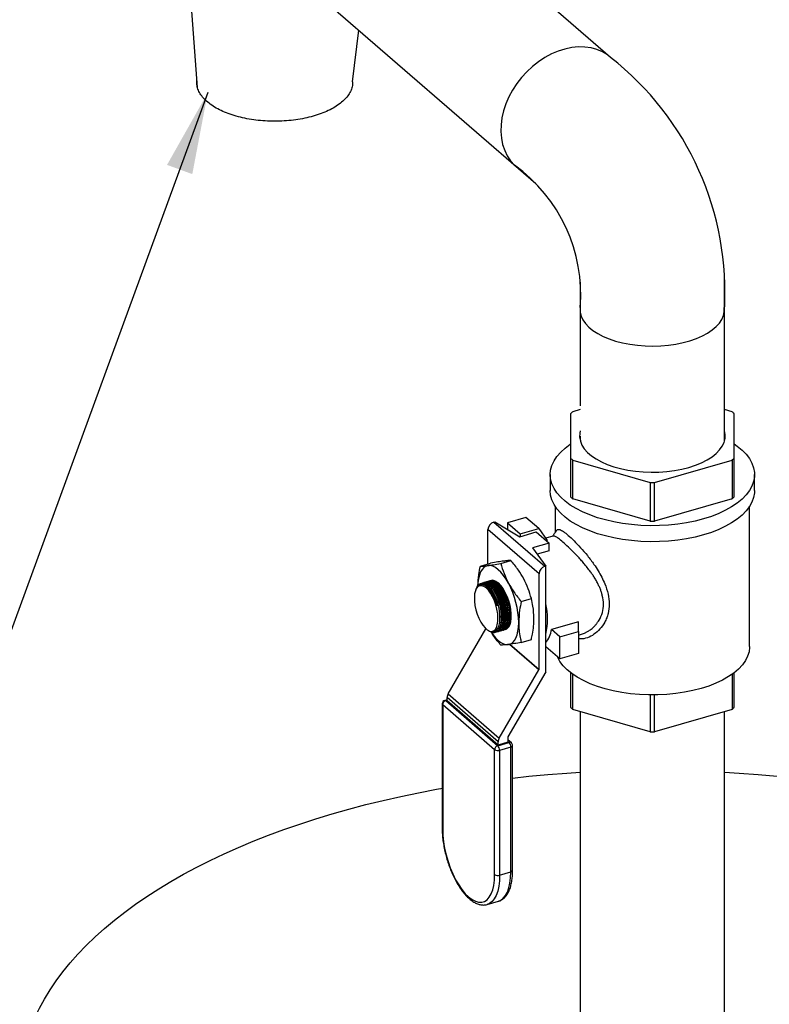
# Model space of a CAD drawing. Extents: x 13.4 to 28.7, y 4.1 to 13.5.
# Drawn here: x 23 to 24, y 9.5 to 10.9 of the extents above; entities that cross this region are included whole.
import ezdxf

# ---------------------------------------------------------------- set-up
doc = ezdxf.new("R2010")
doc.units = 0
doc.header["$LTSCALE"] = 0.2
doc.header["$MEASUREMENT"] = 0
doc.linetypes.add('SLD-SOLID', pattern=[0])
doc.dimstyles.get("Standard").update_dxf_attribs({"dimtxt": 0.18, "dimasz": 0.18, "dimexe": 0.18, "dimexo": 0.0625, "dimgap": 0.09, "dimtad": 0, "dimtih": 1, "dimtoh": 1, "dimdec": 4, "dimzin": 0, "dimdsep": 46, "dimtxsty": 'Standard', "dimcen": 0.09, "dimadec": 0, "dimazin": 0, "dimtfac": 1, "dimtdec": 4, "dimtofl": 0, "dimtmove": 0, "dimatfit": 3, "dimfxl": 1, "dimtolj": 1, "dimtzin": 0, "dimarcsym": 0})

# ---------------------------------------------------------------- blocks, each defined once
blk = doc.blocks.new('A$C10230A1B')
at = {"color": 7, "linetype": 'SLD-SOLID'}
for p, q in [((8.7673, 6.685), (8.4541, 6.9562)), ((8.1994, 6.6436), (8.1844, 6.8484)), ((8.3262, 6.8046), (8.6644, 6.5118)), ((8.4128, 6.6512), (8.4212, 6.7223)), ((8.924, 6.1607), (8.924, 6.3834)), ((8.7257, 6.3758), (8.7257, 6.2061)), ((8.7257, 6.2008), (8.7155, 6.1978)), ((8.9343, 6.1978), (8.924, 6.2008)), ((8.7125, 6.1953), (8.7125, 6.1338)), ((8.9372, 6.1338), (8.9372, 6.1953)), ((8.7125, 6.1338), (8.7125, 6.0805)), ((8.9372, 6.0805), (8.9372, 6.1338)), ((8.7155, 6.1313), (8.8219, 6.1006)), ((8.7155, 6.078), (8.7155, 6.1313)), ((8.8278, 6.1006), (8.9343, 6.1313)), ((8.9343, 6.1313), (8.9343, 6.078)), ((8.6845, 6.1113), (8.6845, 6.0893)), ((8.9653, 6.0893), (8.9653, 6.1113)), ((8.8219, 6.1006), (8.8219, 6.0472)), ((8.8278, 6.0472), (8.8278, 6.1006)), ((8.6912, 6.0678), (8.6912, 6.032)), ((8.8219, 6.0472), (8.7155, 6.078)), ((8.9343, 6.078), (8.8278, 6.0472)), ((8.9585, 5.8751), (8.9585, 6.0678)), ((8.6511, 6.0525), (8.6255, 6.0451)), ((8.6686, 6.0373), (8.6511, 6.0525)), ((8.6068, 6.046), (8.6082, 6.0464)), ((8.6068, 6.046), (8.677, 5.9852)), ((8.6082, 6.0464), (8.6426, 6.0259)), ((8.6255, 6.0451), (8.6431, 6.0299)), ((8.6255, 6.0451), (8.6255, 6.0361)), ((8.669, 5.9749), (8.5988, 6.0357)), ((8.5988, 5.9884), (8.5988, 6.0357)), ((8.6426, 6.0259), (8.6652, 6.0324)), ((8.6431, 6.0299), (8.6686, 6.0373)), ((8.6431, 6.0299), (8.6431, 6.026)), ((8.6652, 6.0324), (8.6828, 6.0172)), ((8.6686, 6.0373), (8.6802, 6.0206)), ((8.6884, 6.0268), (8.678, 6.0238)), ((8.6828, 6.0172), (8.6601, 6.0107)), ((8.6802, 6.0206), (8.6793, 6.0203)), ((8.6828, 6.0064), (8.6828, 6.0172)), ((8.6601, 6.0107), (8.6784, 5.9856)), ((8.6828, 6.0064), (8.6666, 6.0018)), ((8.5884, 5.9854), (8.6023, 5.9894)), ((8.6165, 5.9892), (8.6304, 5.9932)), ((8.677, 5.9852), (8.6784, 5.9856)), ((8.6784, 5.8403), (8.6784, 5.9856)), ((8.669, 5.8433), (8.669, 5.9749)), ((8.5885, 5.96), (8.5882, 5.9599)), ((8.589, 5.9616), (8.5888, 5.9615)), ((8.5913, 5.9622), (8.5909, 5.9621)), ((8.5935, 5.9629), (8.5932, 5.9628)), ((8.5958, 5.9635), (8.5954, 5.9634)), ((8.598, 5.9642), (8.5977, 5.9641)), ((8.6003, 5.9648), (8.5999, 5.9647)), ((8.6024, 5.9581), (8.6004, 5.9596)), ((8.6025, 5.9655), (8.6022, 5.9654)), ((8.6046, 5.9588), (8.6027, 5.9602)), ((8.6069, 5.9594), (8.605, 5.9609)), ((8.6091, 5.9601), (8.6072, 5.9615)), ((8.6114, 5.9607), (8.6095, 5.9622)), ((8.6136, 5.9614), (8.6117, 5.9628)), ((8.5829, 5.9551), (8.5819, 5.9527)), ((8.6074, 5.9468), (8.6072, 5.9473)), ((8.6097, 5.9475), (8.6094, 5.9481)), ((8.6119, 5.9481), (8.6116, 5.9487)), ((8.6142, 5.9488), (8.6139, 5.9494)), ((8.6164, 5.9494), (8.6161, 5.95)), ((8.6187, 5.9501), (8.6184, 5.9507)), ((8.6209, 5.9507), (8.6206, 5.9513)), ((8.6446, 5.9368), (8.6585, 5.9408)), ((8.6199, 5.9159), (8.6199, 5.9166)), ((8.6221, 5.9165), (8.6221, 5.9172)), ((8.6244, 5.9172), (8.6244, 5.9179)), ((8.6266, 5.9178), (8.6266, 5.9185)), ((8.6289, 5.9185), (8.6289, 5.9192)), ((8.6154, 5.9149), (8.6154, 5.9153)), ((8.6176, 5.9152), (8.6176, 5.9159)), ((8.6272, 5.902), (8.6294, 5.9073)), ((8.7231, 5.909), (8.686, 5.8983)), ((8.7231, 5.8957), (8.7231, 5.909)), ((8.544, 5.8099), (8.5961, 5.8992)), ((8.5978, 5.8979), (8.5986, 5.8972)), ((8.6067, 5.8951), (8.6072, 5.8952)), ((8.6085, 5.8942), (8.6088, 5.8943)), ((8.6107, 5.8948), (8.6111, 5.8949)), ((8.613, 5.8955), (8.6133, 5.8956)), ((8.6152, 5.8961), (8.6156, 5.8962)), ((8.6175, 5.8968), (8.6178, 5.8969)), ((8.6197, 5.8974), (8.6201, 5.8975)), ((8.622, 5.8981), (8.6223, 5.8982)), ((8.6268, 5.9019), (8.6237, 5.8993)), ((8.6976, 5.8883), (8.686, 5.8983)), ((8.6976, 5.8883), (8.7231, 5.8957)), ((8.7231, 5.8957), (8.7231, 5.8653)), ((8.7231, 5.8907), (8.7273, 5.8919)), ((8.6689, 5.8428), (8.6284, 5.8779)), ((8.6289, 5.878), (8.669, 5.8433)), ((8.6446, 5.8806), (8.6585, 5.8846)), ((8.6976, 5.8579), (8.6976, 5.8883)), ((8.6976, 5.8579), (8.6784, 5.8745)), ((8.7231, 5.8653), (8.6976, 5.8579)), ((8.6142, 5.7491), (8.6689, 5.8428)), ((8.6784, 5.8403), (8.6262, 5.7507)), ((8.7125, 5.8388), (8.7125, 5.791)), ((8.7155, 5.7885), (8.7155, 5.8367)), ((8.9343, 5.8367), (8.9343, 5.7885)), ((8.9372, 5.791), (8.9372, 5.8388)), ((8.544, 5.8099), (8.6142, 5.7491)), ((8.8219, 5.8082), (8.8219, 5.7578)), ((8.8278, 5.7578), (8.8278, 5.8082)), ((8.5359, 5.7961), (8.5359, 5.6246)), ((8.608, 5.733), (8.5366, 5.7949)), ((8.5366, 5.7949), (8.5366, 5.6234)), ((8.5426, 5.8018), (8.5395, 5.8009)), ((8.5426, 5.801), (8.5409, 5.8005)), ((8.5409, 5.8005), (8.6123, 5.7386)), ((8.6128, 5.7441), (8.5426, 5.805)), ((8.5426, 5.8002), (8.5426, 5.805)), ((8.6128, 5.7394), (8.5426, 5.8002)), ((8.8219, 5.7578), (8.7155, 5.7885)), ((8.7257, 5.7855), (8.7257, 5.2771)), ((8.9343, 5.7885), (8.8278, 5.7578)), ((8.924, 5.2771), (8.924, 5.7855)), ((8.6123, 5.7386), (8.6277, 5.743)), ((8.6128, 5.7394), (8.6128, 5.7441)), ((8.626, 5.7433), (8.6128, 5.7394)), ((8.626, 5.7502), (8.626, 5.7433)), ((8.631, 5.7425), (8.626, 5.7468)), ((8.6277, 5.743), (8.626, 5.7445)), ((8.608, 5.5615), (8.608, 5.733)), ((8.6302, 5.7365), (8.6148, 5.7321)), ((8.6148, 5.7321), (8.6148, 5.5606)), ((8.6302, 5.565), (8.6302, 5.7365)), ((8.6327, 5.5672), (8.6327, 5.7387)), ((8.6148, 5.5606), (8.6302, 5.565)), ((8.5978, 5.5202), (8.6132, 5.5247))]:
    blk.add_line(p, q, dxfattribs=at)
at = {"color": 7, "linetype": 'SLD-SOLID', "flags": 128}
for points in [[(8.7673, 6.685), (8.7631, 6.6883), (8.7562, 6.6925), (8.7486, 6.6957), (8.7405, 6.698), (8.732, 6.6992), (8.7231, 6.6993), (8.714, 6.6985), (8.7047, 6.6965), (8.6954, 6.6936), (8.6862, 6.6897), (8.6772, 6.6848), (8.6684, 6.6791), (8.6601, 6.6726), (8.6523, 6.6653), (8.645, 6.6574), (8.6385, 6.6489), (8.6326, 6.64), (8.6276, 6.6307), (8.6235, 6.6212), (8.6203, 6.6115), (8.618, 6.6019), (8.6168, 6.5923), (8.6165, 6.5829), (8.6173, 6.5739), (8.619, 6.5652), (8.6218, 6.5571), (8.6254, 6.5497), (8.63, 6.5429), (8.6354, 6.5369), (8.6375, 6.5351)], [(8.4128, 6.6512), (8.4128, 6.6495), (8.4126, 6.6479), (8.4124, 6.6463), (8.4121, 6.6447), (8.4117, 6.6431), (8.4112, 6.6415), (8.4106, 6.6399), (8.4098, 6.6383), (8.409, 6.6367), (8.4081, 6.6351), (8.4071, 6.6336), (8.4061, 6.6321), (8.4049, 6.6305), (8.4036, 6.6291), (8.4022, 6.6276), (8.4008, 6.6261), (8.3992, 6.6247), (8.3976, 6.6233), (8.3959, 6.6219), (8.3941, 6.6205), (8.3922, 6.6192), (8.3903, 6.6179), (8.3883, 6.6166), (8.3861, 6.6154), (8.384, 6.6142), (8.3817, 6.613), (8.3794, 6.6119), (8.377, 6.6108), (8.3745, 6.6097), (8.372, 6.6087), (8.3694, 6.6077), (8.3668, 6.6068), (8.3641, 6.6059), (8.3613, 6.605), (8.3585, 6.6042), (8.3557, 6.6034), (8.3528, 6.6027), (8.3498, 6.602), (8.3469, 6.6013), (8.3438, 6.6007), (8.3408, 6.6002), (8.3377, 6.5996), (8.3346, 6.5992), (8.3314, 6.5988), (8.3283, 6.5984), (8.3251, 6.5981), (8.3219, 6.5978), (8.3186, 6.5976), (8.3154, 6.5974), (8.3122, 6.5973), (8.3089, 6.5972), (8.3057, 6.5972), (8.3024, 6.5972), (8.2992, 6.5973), (8.2959, 6.5974), (8.2927, 6.5976), (8.2895, 6.5978), (8.2863, 6.5981), (8.2831, 6.5984), (8.2799, 6.5988), (8.2768, 6.5992), (8.2736, 6.5996), (8.2706, 6.6002), (8.2675, 6.6007), (8.2645, 6.6013), (8.2615, 6.602), (8.2586, 6.6027), (8.2557, 6.6034), (8.2528, 6.6042), (8.25, 6.605), (8.2473, 6.6059), (8.2446, 6.6068), (8.2419, 6.6077), (8.2393, 6.6087), (8.2368, 6.6097), (8.2343, 6.6108), (8.232, 6.6119), (8.2296, 6.613), (8.2274, 6.6142), (8.2252, 6.6154), (8.2231, 6.6166), (8.221, 6.6179), (8.2191, 6.6192), (8.2172, 6.6205), (8.2154, 6.6219), (8.2137, 6.6233), (8.2121, 6.6247), (8.2105, 6.6261), (8.2091, 6.6276), (8.2077, 6.6291), (8.2065, 6.6305), (8.2053, 6.6321), (8.2042, 6.6336), (8.2032, 6.6351), (8.2023, 6.6367), (8.2015, 6.6383), (8.2008, 6.6399), (8.2002, 6.6415), (8.1996, 6.6431), (8.1992, 6.6447), (8.1989, 6.6463), (8.1987, 6.6479), (8.1986, 6.6495), (8.1985, 6.6512), (8.1986, 6.6528), (8.1987, 6.6535)], [(8.7257, 6.3409), (8.7256, 6.3399), (8.7257, 6.3345), (8.7269, 6.3292), (8.7294, 6.324), (8.7329, 6.3189), (8.7375, 6.314), (8.7431, 6.3095), (8.7497, 6.3052), (8.7571, 6.3014), (8.7654, 6.2979), (8.7743, 6.295), (8.7838, 6.2925), (8.7938, 6.2905), (8.8042, 6.2891), (8.8148, 6.2883), (8.8256, 6.2881), (8.8363, 6.2884), (8.8469, 6.2893), (8.8572, 6.2908), (8.8671, 6.2929), (8.8765, 6.2954), (8.8854, 6.2985), (8.8935, 6.302), (8.9008, 6.3059), (8.9072, 6.3102), (8.9127, 6.3148), (8.9171, 6.3197), (8.9204, 6.3248), (8.9227, 6.3301), (8.9237, 6.3354), (8.9236, 6.3408), (8.9236, 6.3409)], [(8.7257, 6.1716), (8.725, 6.1682), (8.7248, 6.1628), (8.7258, 6.1574), (8.7279, 6.152), (8.7312, 6.1469), (8.7356, 6.1419), (8.741, 6.1372), (8.7474, 6.1328), (8.7547, 6.1288), (8.7628, 6.1252), (8.7717, 6.1221), (8.7812, 6.1195), (8.7912, 6.1174), (8.8016, 6.1159), (8.8123, 6.1149), (8.8231, 6.1145), (8.8339, 6.1147), (8.8446, 6.1155), (8.8551, 6.1168), (8.8653, 6.1187), (8.875, 6.1212), (8.884, 6.1242), (8.8924, 6.1276), (8.9, 6.1315), (8.9068, 6.1357), (8.9125, 6.1403), (8.9172, 6.1452), (8.9209, 6.1503), (8.9234, 6.1556), (8.9248, 6.1609), (8.925, 6.1664), (8.924, 6.1716)], [(8.7257, 6.1641), (8.7257, 6.16), (8.7265, 6.1553)], [(8.8951, 6.0504), (8.8837, 6.0475), (8.8719, 6.0451), (8.8597, 6.0432), (8.8472, 6.0419), (8.8345, 6.0412), (8.8217, 6.0411), (8.8089, 6.0415), (8.7963, 6.0425), (8.7839, 6.0441), (8.7719, 6.0462), (8.7603, 6.0489), (8.7492, 6.0521), (8.7388, 6.0558), (8.729, 6.0599), (8.7201, 6.0645), (8.712, 6.0695), (8.7049, 6.0748), (8.6988, 6.0804), (8.6937, 6.0862), (8.6897, 6.0923), (8.6868, 6.0985), (8.685, 6.1049), (8.6845, 6.1113), (8.685, 6.1176), (8.6868, 6.124), (8.6897, 6.1302), (8.6937, 6.1363), (8.6988, 6.1421), (8.7049, 6.1477), (8.712, 6.153), (8.7125, 6.1534)], [(8.9372, 6.1534), (8.9414, 6.1504), (8.9481, 6.145), (8.9537, 6.1392), (8.9582, 6.1333), (8.9617, 6.1271), (8.964, 6.1208), (8.9652, 6.1144), (8.9652, 6.1081), (8.964, 6.1017), (8.9617, 6.0954), (8.9582, 6.0893), (8.9537, 6.0833), (8.9481, 6.0775), (8.9414, 6.0721), (8.9338, 6.0669), (8.9253, 6.0622), (8.916, 6.0578), (8.9059, 6.0539), (8.8951, 6.0504)], [(8.8951, 6.0285), (8.8837, 6.0255), (8.8719, 6.0231), (8.8597, 6.0213), (8.8472, 6.02), (8.8345, 6.0192), (8.8217, 6.0191), (8.8089, 6.0195), (8.7963, 6.0205), (8.7839, 6.0221), (8.7719, 6.0243), (8.7603, 6.027), (8.7492, 6.0301), (8.7388, 6.0338), (8.729, 6.038), (8.7201, 6.0425), (8.712, 6.0475), (8.7049, 6.0528), (8.6988, 6.0584), (8.6937, 6.0643), (8.6897, 6.0703), (8.6868, 6.0766), (8.685, 6.0829), (8.6845, 6.0893)], [(8.9653, 6.0893), (8.9652, 6.0861), (8.964, 6.0797), (8.9617, 6.0734), (8.9582, 6.0673), (8.9537, 6.0613), (8.9481, 6.0556), (8.9414, 6.0501), (8.9338, 6.045), (8.9253, 6.0402), (8.916, 6.0358), (8.9059, 6.0319), (8.8951, 6.0285)], [(8.5989, 5.9863), (8.5959, 5.9854), (8.5931, 5.9836), (8.5907, 5.9809), (8.5887, 5.9774), (8.587, 5.9731), (8.5859, 5.9681), (8.5851, 5.9625), (8.5849, 5.9588)], [(8.627, 5.962), (8.6237, 5.9676), (8.6203, 5.9727), (8.6167, 5.977), (8.613, 5.9806), (8.6093, 5.9834), (8.6057, 5.9853), (8.6022, 5.9862), (8.5989, 5.9863)], [(8.5963, 5.9554), (8.5933, 5.9575), (8.5903, 5.9586), (8.5875, 5.9585), (8.5851, 5.9573), (8.5831, 5.955), (8.5815, 5.9517), (8.5805, 5.9475), (8.5801, 5.9426), (8.5802, 5.9371), (8.581, 5.9313), (8.5822, 5.9253), (8.584, 5.9194), (8.5863, 5.9137), (8.5889, 5.9086), (8.5918, 5.9041), (8.5948, 5.9005), (8.5979, 5.8978), (8.6009, 5.8962), (8.6038, 5.8957), (8.6064, 5.8963), (8.6086, 5.8981), (8.6104, 5.9009), (8.6117, 5.9046), (8.6125, 5.9092), (8.6126, 5.9144), (8.6122, 5.9201), (8.6111, 5.9261), (8.6096, 5.9321), (8.6076, 5.9379), (8.6051, 5.9433), (8.6024, 5.9481), (8.5994, 5.9522), (8.5963, 5.9554)], [(8.6116, 5.9307), (8.6097, 5.9372), (8.6073, 5.9432), (8.6044, 5.9487), (8.6012, 5.9533), (8.5978, 5.9568), (8.5944, 5.9591), (8.5911, 5.9602), (8.5885, 5.96)], [(8.6149, 5.9004), (8.6159, 5.9024), (8.6172, 5.9065), (8.618, 5.9113), (8.6182, 5.9168), (8.6178, 5.9226), (8.6169, 5.9287), (8.6154, 5.9347), (8.6134, 5.9406), (8.6111, 5.946), (8.6084, 5.9508), (8.6054, 5.9549), (8.6024, 5.9581)], [(8.6171, 5.901), (8.6181, 5.903), (8.6195, 5.9071), (8.6202, 5.912), (8.6204, 5.9174), (8.62, 5.9233), (8.6191, 5.9293), (8.6176, 5.9354), (8.6157, 5.9412), (8.6133, 5.9466), (8.6106, 5.9515), (8.6077, 5.9556), (8.6046, 5.9588)], [(8.606, 5.9659), (8.6067, 5.9658), (8.6098, 5.9646), (8.613, 5.9624), (8.6162, 5.959), (8.6193, 5.9548), (8.6222, 5.9498), (8.6248, 5.9442), (8.627, 5.9382), (8.6287, 5.9319), (8.6298, 5.9257), (8.6304, 5.9197), (8.6304, 5.9141), (8.6298, 5.9091), (8.6287, 5.9049), (8.627, 5.9016), (8.6248, 5.8993), (8.6239, 5.8988)], [(8.6194, 5.9017), (8.6204, 5.9037), (8.6217, 5.9078), (8.6225, 5.9126), (8.6227, 5.9181), (8.6223, 5.9239), (8.6214, 5.93), (8.6199, 5.936), (8.6179, 5.9419), (8.6156, 5.9473), (8.6129, 5.9521), (8.6099, 5.9562), (8.6069, 5.9594)], [(8.6217, 5.9023), (8.6227, 5.9043), (8.624, 5.9084), (8.6247, 5.9133), (8.6249, 5.9187), (8.6246, 5.9246), (8.6236, 5.9306), (8.6222, 5.9367), (8.6202, 5.9425), (8.6178, 5.9479), (8.6151, 5.9528), (8.6122, 5.9569), (8.6091, 5.9601)], [(8.6239, 5.903), (8.6249, 5.905), (8.6262, 5.9091), (8.627, 5.9139), (8.6272, 5.9194), (8.6268, 5.9252), (8.6259, 5.9313), (8.6244, 5.9373), (8.6225, 5.9432), (8.6201, 5.9486), (8.6174, 5.9534), (8.6145, 5.9575), (8.6114, 5.9607)], [(8.6262, 5.9036), (8.6272, 5.9056), (8.6285, 5.9097), (8.6292, 5.9146), (8.6294, 5.92), (8.6291, 5.9259), (8.6281, 5.9319), (8.6267, 5.938), (8.6247, 5.9438), (8.6223, 5.9492), (8.6197, 5.9541), (8.6167, 5.9582), (8.6136, 5.9614)], [(8.627, 5.8777), (8.6301, 5.8786), (8.6328, 5.8804), (8.6353, 5.8831), (8.6373, 5.8866), (8.6389, 5.8909), (8.6401, 5.8959), (8.6408, 5.9015), (8.6411, 5.9077)], [(8.6037, 5.8941), (8.6057, 5.8913), (8.6093, 5.8869), (8.613, 5.8833), (8.6167, 5.8806), (8.6203, 5.8787), (8.6237, 5.8777), (8.627, 5.8777)], [(8.9585, 5.8751), (8.9585, 5.874), (8.9577, 5.8678), (8.9558, 5.8616), (8.9527, 5.8555), (8.9485, 5.8496), (8.9432, 5.8439), (8.9368, 5.8385), (8.9295, 5.8335), (8.9212, 5.8287), (8.9121, 5.8244), (8.9023, 5.8206), (8.8917, 5.8172)], [(8.8917, 5.8172), (8.8806, 5.8143), (8.869, 5.812), (8.8569, 5.8102), (8.8447, 5.809), (8.8322, 5.8083), (8.8197, 5.8083), (8.8072, 5.8088), (8.7948, 5.8099), (8.7828, 5.8116), (8.7711, 5.8139), (8.7599, 5.8167), (8.7492, 5.82), (8.7392, 5.8238), (8.73, 5.828), (8.7216, 5.8326), (8.7141, 5.8377), (8.7076, 5.843), (8.7021, 5.8486), (8.6977, 5.8545), (8.6944, 5.8606), (8.6943, 5.8607)], [(8.6327, 5.694), (8.6551, 5.6965), (8.6811, 5.6988), (8.7072, 5.7008), (8.7257, 5.702)], [(8.924, 5.7021), (8.9443, 5.7008), (8.9704, 5.6988), (8.9964, 5.6965), (9.0223, 5.6937), (9.0479, 5.6905), (9.0734, 5.6869), (9.0986, 5.683), (9.1235, 5.6786), (9.1482, 5.6739), (9.1726, 5.6689), (9.1967, 5.6634), (9.2204, 5.6576), (9.234, 5.654)], [(9.5798, 5.4872), (9.5926, 5.4757), (9.6048, 5.464), (9.6162, 5.4521), (9.6269, 5.44), (9.6369, 5.4277), (9.6461, 5.4154), (9.6546, 5.4028), (9.6623, 5.3902), (9.6693, 5.3775), (9.6754, 5.3646), (9.6808, 5.3517), (9.6854, 5.3387), (9.6892, 5.3256), (9.6922, 5.3124), (9.6944, 5.2993), (9.6958, 5.2861), (9.6964, 5.2729), (9.6962, 5.2597), (9.6952, 5.2465), (9.6934, 5.2333), (9.6908, 5.2201), (9.6874, 5.207), (9.6832, 5.194), (9.6782, 5.181), (9.6724, 5.1681), (9.6659, 5.1553), (9.6586, 5.1426), (9.6505, 5.13), (9.6416, 5.1176), (9.632, 5.1053), (9.6217, 5.0931), (9.6106, 5.0811), (9.5988, 5.0693), (9.5863, 5.0577), (9.5731, 5.0462), (9.5592, 5.035), (9.5446, 5.024), (9.5294, 5.0132), (9.5135, 5.0026), (9.497, 4.9923), (9.4798, 4.9822), (9.4621, 4.9724), (9.4437, 4.9629), (9.4248, 4.9537), (9.4054, 4.9447), (9.3854, 4.9361), (9.3649, 4.9278), (9.3439, 4.9197), (9.3224, 4.912), (9.3005, 4.9047), (9.2781, 4.8976), (9.2554, 4.8909), (9.2322, 4.8846), (9.2086, 4.8786), (9.1847, 4.873), (9.1605, 4.8677), (9.1359, 4.8628), (9.1111, 4.8583), (9.086, 4.8541), (9.0607, 4.8504), (9.0351, 4.847), (9.0094, 4.844), (8.9835, 4.8414), (8.9574, 4.8393), (8.9312, 4.8375), (8.9049, 4.8361), (8.8786, 4.835), (8.8522, 4.8344), (8.8258, 4.8342), (8.7993, 4.8344), (8.7729, 4.835), (8.7466, 4.8361), (8.7203, 4.8375), (8.6941, 4.8393), (8.6681, 4.8414), (8.6422, 4.844), (8.6164, 4.847), (8.5909, 4.8504), (8.5655, 4.8541), (8.5404, 4.8583), (8.5156, 4.8628), (8.4911, 4.8677), (8.4668, 4.873), (8.4429, 4.8786), (8.4194, 4.8846), (8.3962, 4.8909), (8.3734, 4.8976), (8.351, 4.9047), (8.3291, 4.912), (8.3076, 4.9197), (8.2866, 4.9278), (8.2661, 4.9361), (8.2461, 4.9447), (8.2267, 4.9537), (8.2078, 4.9629), (8.1895, 4.9724), (8.1717, 4.9822), (8.1546, 4.9923), (8.1381, 5.0026), (8.1222, 5.0132), (8.1069, 5.024), (8.0924, 5.035), (8.0785, 5.0462), (8.0652, 5.0577), (8.0527, 5.0693), (8.0409, 5.0811), (8.0298, 5.0931), (8.0195, 5.1053), (8.0099, 5.1176), (8.0011, 5.13), (7.993, 5.1426), (7.9856, 5.1553), (7.9791, 5.1681), (7.9733, 5.181), (7.9683, 5.194), (7.9641, 5.207), (7.9607, 5.2201), (7.9581, 5.2333), (7.9563, 5.2465), (7.9553, 5.2597), (7.9551, 5.2729), (7.9557, 5.2861), (7.9571, 5.2993), (7.9593, 5.3124), (7.9623, 5.3256), (7.9661, 5.3387), (7.9707, 5.3517), (7.9761, 5.3646), (7.9823, 5.3775), (7.9892, 5.3902), (7.9969, 5.4028), (8.0054, 5.4154), (8.0146, 5.4277), (8.0246, 5.44), (8.0353, 5.4521), (8.0467, 5.464), (8.0589, 5.4757), (8.0718, 5.4872), (8.0853, 5.4986), (8.0996, 5.5097), (8.1145, 5.5206), (8.13, 5.5313), (8.1462, 5.5417), (8.1631, 5.5519), (8.1805, 5.5618), (8.1986, 5.5715), (8.2172, 5.5809), (8.2363, 5.59), (8.2561, 5.5988), (8.2763, 5.6073), (8.2971, 5.6154), (8.3183, 5.6233), (8.34, 5.6308), (8.3622, 5.638), (8.3847, 5.6449), (8.4077, 5.6514), (8.4311, 5.6576), (8.4548, 5.6634), (8.4789, 5.6689), (8.5033, 5.6739), (8.528, 5.6786), (8.5366, 5.6801)], [(8.5366, 5.6234), (8.5369, 5.615), (8.5378, 5.6063), (8.5393, 5.5974), (8.5413, 5.5883), (8.5439, 5.5793), (8.547, 5.5706), (8.5505, 5.5622), (8.5544, 5.5543), (8.5586, 5.5471), (8.563, 5.5407), (8.5676, 5.5351), (8.5723, 5.5306), (8.577, 5.5271), (8.5815, 5.5247), (8.586, 5.5234), (8.5902, 5.5234), (8.594, 5.5245), (8.5976, 5.5268), (8.6006, 5.5302), (8.6032, 5.5347), (8.6053, 5.5402), (8.6068, 5.5465), (8.6077, 5.5537), (8.608, 5.5615)], [(8.6132, 5.5247), (8.6164, 5.526), (8.6199, 5.5287), (8.6229, 5.5324), (8.6255, 5.5372), (8.6276, 5.543), (8.629, 5.5496), (8.6299, 5.557), (8.6302, 5.565)], [(8.6148, 5.5606), (8.6145, 5.5526), (8.6136, 5.5452), (8.6122, 5.5385), (8.6101, 5.5328), (8.6075, 5.528), (8.6045, 5.5242), (8.601, 5.5216), (8.5977, 5.5202)]]:
    blk.add_lwpolyline(points, dxfattribs=at)
at = {"color": 7, "linetype": 'SLD-SOLID'}
for centre, radius, start, end in [((8.5145, 6.3621), 0.4101, 356.2724, 51.9443), ((8.5057, 6.3583), 0.2207, 355.4704, 53.9874), ((8.7626, 6.1405), 0.0742, 129.3882, 132.3989), ((8.8873, 6.1407), 0.074, 47.5976, 50.6156), ((8.899, 6.1618), 0.0252, 344.9852, 5.5805), ((8.7624, 6.1885), 0.074, 227.5976, 230.6156), ((8.8873, 6.1885), 0.074, 309.3853, 312.4018), ((8.8249, 6.3568), 0.2562, 269.3413, 270.6585), ((8.7624, 6.1352), 0.074, 227.5976, 230.6156), ((8.8873, 6.1352), 0.074, 309.3853, 312.4018), ((8.6101, 6.0352), 0.0113, 107.2082, 177.1686), ((8.8249, 6.3035), 0.2562, 269.3413, 270.6585), ((8.6803, 5.9744), 0.0113, 107.2082, 177.1686), ((8.5907, 5.9546), 0.00719, 80.5232, 144.8973), ((8.5202, 5.9054), 0.1209, 1.0902, 27.9149), ((8.5466, 5.9138), 0.0689, 17.9482, 31.928), ((8.5457, 5.9145), 0.0697, 0.6115, 27.6269), ((8.5804, 5.9128), 0.1003, 347.8967, 12.1033), ((8.652, 5.902), 0.0342, 320.5519, 353.8231), ((8.6681, 5.8433), 0.000911, 328.8985, 358.8523), ((8.5526, 5.8048), 0.01, 148.8611, 178.8563), ((8.5409, 5.7961), 0.005, 106.1021, 180), ((8.5376, 5.7962), 0.00166, 182.9473, 233.4188), ((8.5427, 5.7946), 0.00616, 107.2089, 177.1697), ((8.5398, 5.7994), 0.00154, 42.7161, 99.5662), ((8.7624, 5.8457), 0.074, 227.5976, 230.6156), ((8.8873, 5.8457), 0.074, 309.3853, 312.4018), ((8.8249, 6.014), 0.2562, 269.3413, 270.6585), ((8.6228, 5.7439), 0.01, 148.8611, 178.8563), ((8.6269, 5.7502), 0.000911, 148.8985, 178.8523), ((8.6289, 5.7398), 0.00345, 51.6649, 109.2424), ((8.6208, 5.7366), 0.00948, 359.5147, 42.5882), ((8.6277, 5.7387), 0.005, 0, 49.1066), ((8.6142, 5.7327), 0.00616, 107.2089, 177.1697), ((8.6124, 5.7398), 0.00808, 237.1358, 287.6027), ((8.6054, 5.7322), 0.00948, 359.5147, 42.5882), ((8.63, 5.7393), 0.00281, 274.8252, 346.963), ((8.5376, 5.6247), 0.00166, 182.9473, 233.4188), ((8.63, 5.5678), 0.00281, 274.8252, 346.963), ((8.6124, 5.5683), 0.00808, 237.1358, 287.6027)]:
    blk.add_arc(centre, radius, start, end, dxfattribs=at)
for points, knots in [([(8.6928, 6.0344), (8.6919, 6.033), (8.6902, 6.0304), (8.6885, 6.0278), (8.6877, 6.0266)], [0, 0, 0, 0, 0.541251, 1, 1, 1, 1]), ([(8.7273, 5.8919), (8.7274, 5.8919), (8.7284, 5.8922), (8.7303, 5.8929), (8.7333, 5.8942), (8.7368, 5.8961), (8.7402, 5.8984), (8.7429, 5.9007), (8.7452, 5.9028), (8.7473, 5.9052), (8.7496, 5.9081), (8.753, 5.9133), (8.7564, 5.9213), (8.7581, 5.9331), (8.7568, 5.9425), (8.7549, 5.9494), (8.7534, 5.9537), (8.7518, 5.9574), (8.7504, 5.9604), (8.7492, 5.9627), (8.7479, 5.9652), (8.7464, 5.9677), (8.7445, 5.9708), (8.7425, 5.9738), (8.7405, 5.9767), (8.7387, 5.9792), (8.7357, 5.9831), (8.732, 5.9877), (8.7274, 5.9931), (8.7229, 5.998), (8.7167, 6.0045), (8.7094, 6.0118), (8.7016, 6.0188), (8.6965, 6.023), (8.6932, 6.0253), (8.6913, 6.0263), (8.69, 6.0268), (8.6891, 6.027), (8.6886, 6.0269), (8.6884, 6.0268)], [0, 0, 0, 0, 0.001703, 0.019574, 0.040463, 0.064372, 0.09408, 0.115062, 0.127314, 0.150107, 0.171078, 0.190235, 0.255209, 0.314692, 0.374285, 0.395333, 0.417013, 0.439358, 0.450613, 0.462512, 0.475054, 0.488245, 0.502083, 0.523826, 0.535376, 0.549077, 0.564929, 0.599664, 0.627662, 0.660307, 0.690449, 0.754327, 0.814767, 0.875268, 0.906864, 0.939452, 0.959152, 0.980057, 1, 1, 1, 1]), ([(8.693, 6.0341), (8.6933, 6.0347), (8.6942, 6.0363), (8.6972, 6.036), (8.7022, 6.0335), (8.7089, 6.0281), (8.717, 6.0206), (8.7261, 6.011), (8.7356, 6), (8.7437, 5.9892), (8.7503, 5.9792), (8.7553, 5.9703), (8.7603, 5.9596), (8.7644, 5.9471), (8.7659, 5.9332), (8.7646, 5.9222), (8.7621, 5.9142), (8.7587, 5.9067), (8.753, 5.8986), (8.7447, 5.8913), (8.7356, 5.8867), (8.7281, 5.8849), (8.7241, 5.8857), (8.7231, 5.8859)], [0, 0, 0, 0, 0.033346, 0.087924, 0.142874, 0.196794, 0.250632, 0.305434, 0.360212, 0.415988, 0.4541, 0.491537, 0.528857, 0.58682, 0.643635, 0.700349, 0.729057, 0.758419, 0.814498, 0.871473, 0.927297, 0.981901, 1, 1, 1, 1]), ([(8.5851, 5.9588), (8.5853, 5.9637), (8.5857, 5.9725), (8.5876, 5.9815), (8.5884, 5.9854)], [0, 0, 0, 0, 0.559789, 1, 1, 1, 1]), ([(8.5884, 5.9854), (8.5897, 5.9854), (8.5924, 5.9855), (8.5967, 5.986), (8.5989, 5.9863)], [0, 0, 0, 0, 0.496963, 1, 1, 1, 1]), ([(8.5989, 5.9863), (8.6013, 5.9866), (8.6063, 5.9873), (8.6129, 5.9885), (8.6165, 5.9892)], [0, 0, 0, 0, 0.461779, 1, 1, 1, 1]), ([(8.6199, 5.9923), (8.6176, 5.992), (8.6125, 5.9913), (8.6059, 5.9901), (8.6023, 5.9894)], [0, 0, 0, 0, 0.461781, 1, 1, 1, 1]), ([(8.6165, 5.9892), (8.6178, 5.9846), (8.6205, 5.9754), (8.6248, 5.9664), (8.627, 5.962)], [0, 0, 0, 0, 0.496963, 1, 1, 1, 1]), ([(8.6304, 5.9932), (8.6291, 5.9932), (8.6265, 5.9931), (8.6221, 5.9926), (8.6199, 5.9923)], [0, 0, 0, 0, 0.496961, 1, 1, 1, 1]), ([(8.648, 5.968), (8.6456, 5.972), (8.6406, 5.9808), (8.634, 5.9888), (8.6304, 5.9932)], [0, 0, 0, 0, 0.461776, 1, 1, 1, 1]), ([(8.5849, 5.9587), (8.5842, 5.9579), (8.5834, 5.9569), (8.583, 5.9553), (8.583, 5.9551)], [0, 0, 0, 0, 0.867753, 1, 1, 1, 1]), ([(8.5831, 5.9554), (8.5834, 5.956), (8.5849, 5.9586), (8.5878, 5.9613), (8.5908, 5.9616), (8.5919, 5.9617)], [0, 0, 0, 0, 0.150411, 0.661755, 1, 1, 1, 1]), ([(8.6116, 5.9307), (8.6108, 5.9334), (8.6088, 5.9397), (8.6043, 5.9486), (8.5987, 5.9559), (8.593, 5.96), (8.5877, 5.9604), (8.5846, 5.958), (8.5833, 5.9558), (8.5831, 5.9554)], [0, 0, 0, 0, 0.1260814, 0.2932772, 0.4603596, 0.6273587, 0.7943382, 0.9613705, 1, 1, 1, 1]), ([(8.6121, 5.9351), (8.6109, 5.9387), (8.6083, 5.9461), (8.6027, 5.9548), (8.5969, 5.9604), (8.592, 5.9625), (8.5898, 5.9614), (8.5891, 5.9611)], [0, 0, 0, 0, 0.227602, 0.455624, 0.683508, 0.911332, 1, 1, 1, 1]), ([(8.591, 5.9617), (8.5921, 5.962), (8.5948, 5.9629), (8.6001, 5.96), (8.606, 5.9537), (8.6112, 5.9443), (8.6151, 5.9332), (8.6172, 5.9214), (8.6174, 5.9105), (8.6159, 5.9025), (8.614, 5.8992), (8.6133, 5.898)], [0, 0, 0, 0, 0.074305, 0.19564, 0.316913, 0.438176, 0.559486, 0.680881, 0.802356, 0.923874, 1, 1, 1, 1]), ([(8.6136, 5.8981), (8.6147, 5.9002), (8.6169, 5.9045), (8.6179, 5.9146), (8.617, 5.9259), (8.6141, 5.9376), (8.6097, 5.9482), (8.6041, 5.9566), (8.5982, 5.9615), (8.5937, 5.9632), (8.5917, 5.9621), (8.5914, 5.9619)], [0, 0, 0, 0, 0.1215286, 0.2430624, 0.3646412, 0.4862089, 0.607716, 0.7291399, 0.8504949, 0.9718251, 1, 1, 1, 1]), ([(8.5919, 5.9617), (8.5939, 5.961), (8.5977, 5.9597), (8.6023, 5.9546), (8.6046, 5.9511), (8.6051, 5.9503)], [0, 0, 0, 0, 0.436652, 0.874949, 1, 1, 1, 1]), ([(8.5933, 5.9623), (8.5943, 5.9626), (8.5971, 5.9636), (8.6024, 5.9606), (8.6082, 5.9543), (8.6134, 5.9449), (8.6173, 5.9338), (8.6195, 5.9221), (8.6197, 5.9112), (8.6181, 5.9032), (8.6163, 5.8999), (8.6155, 5.8986)], [0, 0, 0, 0, 0.074402, 0.195725, 0.316984, 0.438234, 0.559534, 0.680914, 0.802378, 0.923882, 1, 1, 1, 1]), ([(8.6159, 5.8987), (8.617, 5.9009), (8.6192, 5.9052), (8.6202, 5.9152), (8.6193, 5.9266), (8.6164, 5.9383), (8.6119, 5.9489), (8.6064, 5.9573), (8.6004, 5.9622), (8.5959, 5.9639), (8.594, 5.9627), (8.5936, 5.9625)], [0, 0, 0, 0, 0.121529, 0.243063, 0.364641, 0.486209, 0.607716, 0.72914, 0.850495, 0.971825, 1, 1, 1, 1]), ([(8.5955, 5.963), (8.5966, 5.9633), (8.5993, 5.9642), (8.6046, 5.9613), (8.6105, 5.955), (8.6157, 5.9456), (8.6196, 5.9345), (8.6217, 5.9227), (8.6219, 5.9118), (8.6204, 5.9038), (8.6185, 5.9005), (8.6178, 5.8993)], [0, 0, 0, 0, 0.074402, 0.195725, 0.316984, 0.438234, 0.559534, 0.680914, 0.802378, 0.923882, 1, 1, 1, 1]), ([(8.6182, 5.8994), (8.6193, 5.9015), (8.6215, 5.9058), (8.6224, 5.9159), (8.6215, 5.9272), (8.6186, 5.9389), (8.6142, 5.9495), (8.6086, 5.9579), (8.6027, 5.9628), (8.5982, 5.9646), (8.5962, 5.9634), (8.5959, 5.9632)], [0, 0, 0, 0, 0.1215286, 0.2430624, 0.3646412, 0.4862089, 0.607716, 0.7291399, 0.8504949, 0.9718251, 1, 1, 1, 1]), ([(8.5978, 5.9636), (8.5988, 5.964), (8.6016, 5.9649), (8.6069, 5.9619), (8.6127, 5.9556), (8.6179, 5.9463), (8.6218, 5.9351), (8.624, 5.9234), (8.6242, 5.9125), (8.6226, 5.9045), (8.6208, 5.9012), (8.6201, 5.8999)], [0, 0, 0, 0, 0.074402, 0.195725, 0.316984, 0.438234, 0.559534, 0.680914, 0.802378, 0.923882, 1, 1, 1, 1]), ([(8.6204, 5.9), (8.6215, 5.9022), (8.6237, 5.9065), (8.6247, 5.9165), (8.6238, 5.9279), (8.6209, 5.9396), (8.6164, 5.9502), (8.6109, 5.9586), (8.6049, 5.9635), (8.6004, 5.9652), (8.5985, 5.964), (8.5981, 5.9638)], [0, 0, 0, 0, 0.121529, 0.243063, 0.364641, 0.486209, 0.607716, 0.72914, 0.850495, 0.971825, 1, 1, 1, 1]), ([(8.6001, 5.9643), (8.6011, 5.9646), (8.6038, 5.9655), (8.6091, 5.9626), (8.615, 5.9563), (8.6202, 5.9469), (8.6241, 5.9358), (8.6263, 5.924), (8.6264, 5.9131), (8.6249, 5.9051), (8.623, 5.9018), (8.6223, 5.9006)], [0, 0, 0, 0, 0.0744022, 0.1957247, 0.3169836, 0.4382339, 0.5595336, 0.6809142, 0.8023778, 0.9238822, 1, 1, 1, 1]), ([(8.6227, 5.9007), (8.6238, 5.9028), (8.626, 5.9071), (8.6269, 5.9172), (8.626, 5.9285), (8.6231, 5.9402), (8.6187, 5.9508), (8.6131, 5.9592), (8.6072, 5.9641), (8.6027, 5.9659), (8.6008, 5.9647), (8.6004, 5.9645)], [0, 0, 0, 0, 0.1215286, 0.2430624, 0.3646412, 0.486209, 0.607716, 0.7291399, 0.850495, 0.9718251, 1, 1, 1, 1]), ([(8.6249, 5.9013), (8.626, 5.9035), (8.6282, 5.9078), (8.6292, 5.9178), (8.6283, 5.9292), (8.6254, 5.9409), (8.6209, 5.9515), (8.6154, 5.9599), (8.6095, 5.9647), (8.6053, 5.9665), (8.6036, 5.9656), (8.6035, 5.9656)], [0, 0, 0, 0, 0.124144, 0.248293, 0.372488, 0.496671, 0.620793, 0.74483, 0.868796, 0.992737, 1, 1, 1, 1]), ([(8.6049, 5.9654), (8.6051, 5.9655), (8.6071, 5.9659), (8.6114, 5.9631), (8.6172, 5.957), (8.6224, 5.9475), (8.6263, 5.9364), (8.6285, 5.9247), (8.6287, 5.9138), (8.6272, 5.9058), (8.6253, 5.9025), (8.6246, 5.9012)], [0, 0, 0, 0, 0.013969, 0.143213, 0.272389, 0.401556, 0.530775, 0.660081, 0.789475, 0.918912, 1, 1, 1, 1]), ([(8.627, 5.962), (8.6294, 5.9579), (8.6344, 5.9492), (8.641, 5.9411), (8.6446, 5.9368)], [0, 0, 0, 0, 0.461781, 1, 1, 1, 1]), ([(8.6585, 5.9408), (8.6572, 5.9454), (8.6545, 5.9546), (8.6502, 5.9635), (8.648, 5.968)], [0, 0, 0, 0, 0.496963, 1, 1, 1, 1]), ([(8.6051, 5.9503), (8.6061, 5.9482), (8.6086, 5.9432), (8.6106, 5.9362), (8.6114, 5.9316), (8.6116, 5.9307)], [0, 0, 0, 0, 0.359999, 0.860245, 1, 1, 1, 1]), ([(8.5988, 5.8975), (8.6001, 5.8966), (8.6033, 5.8943), (8.608, 5.8948), (8.6123, 5.8986), (8.6149, 5.9059), (8.6157, 5.9157), (8.6146, 5.926), (8.6129, 5.9324), (8.6121, 5.9351)], [0, 0, 0, 0, 0.102177, 0.259212, 0.416289, 0.573436, 0.730656, 0.887912, 1, 1, 1, 1]), ([(8.6446, 5.9368), (8.6438, 5.9328), (8.6417, 5.923), (8.6413, 5.9134), (8.6411, 5.9077)], [0, 0, 0, 0, 0.401672, 1, 1, 1, 1]), ([(8.662, 5.9137), (8.6618, 5.9193), (8.6613, 5.9286), (8.6593, 5.9373), (8.6585, 5.9408)], [0, 0, 0, 0, 0.598328, 1, 1, 1, 1]), ([(8.6299, 5.9113), (8.6296, 5.9094), (8.6291, 5.9055), (8.6276, 5.9031), (8.6268, 5.9019)], [0, 0, 0, 0, 0.494114, 1, 1, 1, 1]), ([(8.6411, 5.9077), (8.6412, 5.9042), (8.6414, 5.8972), (8.6428, 5.8882), (8.6441, 5.8828), (8.6446, 5.8806)], [0, 0, 0, 0, 0.3709521, 0.7452168, 1, 1, 1, 1]), ([(8.6585, 5.8846), (8.659, 5.8871), (8.6603, 5.8933), (8.6617, 5.903), (8.6619, 5.9101), (8.662, 5.9137)], [0, 0, 0, 0, 0.2547834, 0.6259006, 1, 1, 1, 1]), ([(8.6133, 5.898), (8.6119, 5.8965), (8.6091, 5.8936), (8.6041, 5.8935), (8.6009, 5.896), (8.5996, 5.897)], [0, 0, 0, 0, 0.379417, 0.758819, 1, 1, 1, 1]), ([(8.6165, 5.8768), (8.6132, 5.8808), (8.6084, 5.8865), (8.6047, 5.8926), (8.6036, 5.8945)], [0, 0, 0, 0, 0.702185, 1, 1, 1, 1]), ([(8.6087, 5.8948), (8.6095, 5.8949), (8.6114, 5.8951), (8.6128, 5.897), (8.6136, 5.8981)], [0, 0, 0, 0, 0.420895, 1, 1, 1, 1]), ([(8.6155, 5.8986), (8.6142, 5.8968), (8.6128, 5.8949), (8.6108, 5.895), (8.6107, 5.895)], [0, 0, 0, 0, 0.930168, 1, 1, 1, 1]), ([(8.6109, 5.8954), (8.6118, 5.8955), (8.6137, 5.8958), (8.6151, 5.8976), (8.6159, 5.8987)], [0, 0, 0, 0, 0.420896, 1, 1, 1, 1]), ([(8.6178, 5.8993), (8.6165, 5.8975), (8.6151, 5.8955), (8.6131, 5.8956), (8.6129, 5.8956)], [0, 0, 0, 0, 0.930168, 1, 1, 1, 1]), ([(8.6132, 5.8961), (8.614, 5.8962), (8.6159, 5.8964), (8.6173, 5.8983), (8.6182, 5.8994)], [0, 0, 0, 0, 0.420895, 1, 1, 1, 1]), ([(8.6201, 5.8999), (8.6187, 5.8981), (8.6173, 5.8962), (8.6153, 5.8963), (8.6152, 5.8963)], [0, 0, 0, 0, 0.930168, 1, 1, 1, 1]), ([(8.6154, 5.8967), (8.6163, 5.8968), (8.6182, 5.8971), (8.6196, 5.8989), (8.6204, 5.9)], [0, 0, 0, 0, 0.420896, 1, 1, 1, 1]), ([(8.6223, 5.9006), (8.621, 5.8988), (8.6196, 5.8968), (8.6176, 5.8969), (8.6175, 5.8969)], [0, 0, 0, 0, 0.930168, 1, 1, 1, 1]), ([(8.6177, 5.8974), (8.6185, 5.8975), (8.6204, 5.8977), (8.6219, 5.8996), (8.6227, 5.9007)], [0, 0, 0, 0, 0.420895, 1, 1, 1, 1]), ([(8.6246, 5.9012), (8.6232, 5.8994), (8.6218, 5.8975), (8.6198, 5.8976), (8.6197, 5.8976)], [0, 0, 0, 0, 0.930168, 1, 1, 1, 1]), ([(8.62, 5.898), (8.6208, 5.8981), (8.6227, 5.8984), (8.6241, 5.9002), (8.6249, 5.9013)], [0, 0, 0, 0, 0.420896, 1, 1, 1, 1]), ([(8.6226, 5.8988), (8.6233, 5.8989), (8.6251, 5.8991), (8.6264, 5.9009), (8.6272, 5.902)], [0, 0, 0, 0, 0.375439, 1, 1, 1, 1]), ([(8.627, 5.8777), (8.625, 5.8775), (8.6206, 5.8769), (8.6179, 5.8769), (8.6165, 5.8768)], [0, 0, 0, 0, 0.461775, 1, 1, 1, 1]), ([(8.6446, 5.8806), (8.6413, 5.88), (8.6347, 5.8788), (8.6296, 5.8781), (8.627, 5.8777)], [0, 0, 0, 0, 0.496964, 1, 1, 1, 1]), ([(8.5359, 5.6246), (8.5359, 5.6233), (8.5359, 5.6193), (8.5364, 5.6124), (8.5375, 5.6039), (8.5391, 5.5954), (8.5412, 5.5868), (8.5437, 5.5783), (8.5466, 5.57), (8.5499, 5.562), (8.5536, 5.5544), (8.5576, 5.5474), (8.5618, 5.5409), (8.5663, 5.5351), (8.5709, 5.5301), (8.5757, 5.526), (8.5806, 5.5227), (8.5854, 5.5206), (8.5901, 5.5195), (8.5942, 5.5194), (8.5967, 5.52), (8.5976, 5.5203)], [0, 0, 0, 0, 0.02916, 0.084671, 0.140036, 0.195278, 0.250446, 0.305584, 0.360732, 0.41592, 0.471192, 0.526601, 0.582203, 0.638067, 0.694267, 0.750851, 0.807755, 0.864384, 0.914007, 0.966902, 1, 1, 1, 1]), ([(8.6135, 5.5249), (8.6138, 5.5249), (8.6156, 5.5253), (8.6185, 5.527), (8.622, 5.5298), (8.625, 5.5336), (8.6276, 5.5382), (8.6297, 5.5437), (8.6313, 5.55), (8.6323, 5.557), (8.6327, 5.5628), (8.6327, 5.5663), (8.6327, 5.5672)], [0, 0, 0, 0, 0.025614, 0.13354, 0.241783, 0.353419, 0.469948, 0.590555, 0.713166, 0.83595, 0.958205, 1, 1, 1, 1])]:
    blk.add_open_spline(points, degree=3, knots=knots, dxfattribs=at)

msp = doc.modelspace()

# ---------------------------------------------------------------- block references
at = {"lineweight": 0}
msp.add_blockref('A$C10230A1B', (15.0433, 4.163), dxfattribs=at)

# ---------------------------------------------------------------- leaders
at = {"lineweight": 18, "annotation_type": 0, "has_hookline": 1, "hookline_direction": 1}
msp.add_leader([(23.257, 10.7995), (22.9536, 9.9699), (22.8411, 9.9699)], dimstyle='Standard', override={"dimscale": 0.9, "dimtxt": 0.1, "dimasz": 0.125, "dimexe": 0.1}, dxfattribs=at)

doc.saveas('drawing.dxf')
